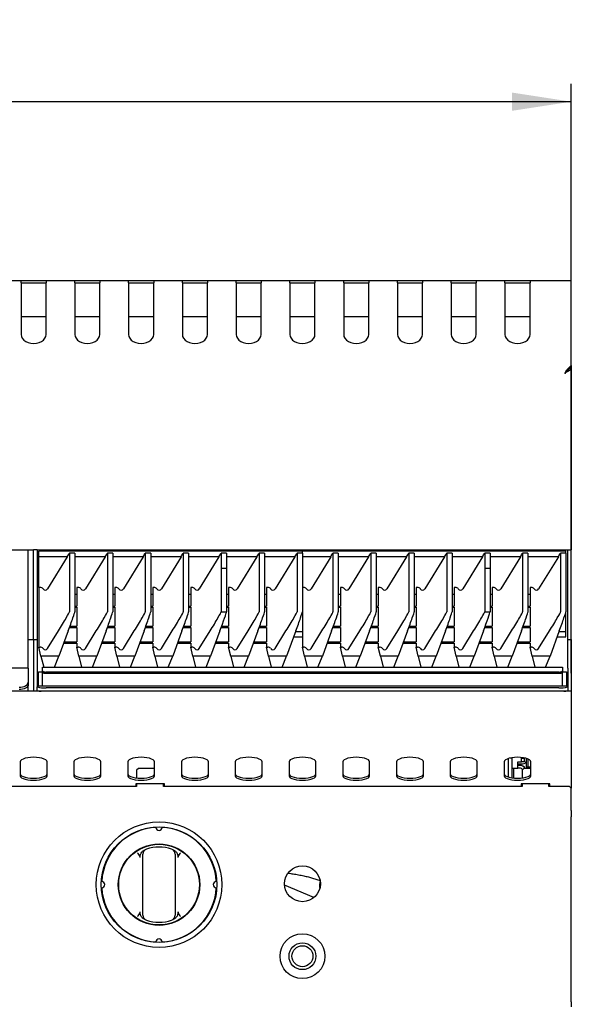
# Model space of a CAD drawing. Units: millimetres. Extents: x 5 to 415, y 5 to 292.
# Drawn here: x 98 to 129, y 130 to 185 of the extents above; entities that cross this region are included whole.
import ezdxf

# ---------------------------------------------------------------- set-up
doc = ezdxf.new("R2010")
doc.units = ezdxf.units.MM
doc.layers.add('FORMAT', color=7, linetype='Continuous')
doc.styles.add('SLDTEXTSTYLE0', font='TXT', dxfattribs={"width": 0.75})
doc.dimstyles.new('SLDDIMSTYLE1', dxfattribs={"dimtxt": 3.5, "dimasz": 3.302, "dimexe": 0, "dimexo": 0.0625, "dimgap": 0.875, "dimtad": 1, "dimdec": 1, "dimlfac": 10, "dimrnd": 1e-09, "dimzin": 12, "dimdsep": 46, "dimtxsty": 'SLDTEXTSTYLE0', "dimsah": 1, "dimcen": 0.09, "dimadec": 0, "dimazin": 3, "dimtfac": 1, "dimtdec": 1, "dimtofl": 0, "dimtmove": 0, "dimatfit": 3, "dimfxl": 0, "dimfrac": 2, "dimtolj": 1, "dimtzin": 12, "dimarcsym": 0})

# ---------------------------------------------------------------- blocks, each defined once
blk = doc.blocks.new('_D_1')
at = {"layer": 'FORMAT'}
for p, q in [((38.841, 148.243), (38.841, 181.123)), ((128.841, 148.243), (128.841, 181.123)), ((128.841, 180.123), (38.841, 180.123))]:
    blk.add_line(p, q, dxfattribs=at)
for points in [[(38.841, 180.123), (42.143, 179.615), (42.143, 180.631)], [(128.841, 180.123), (125.539, 180.631), (125.539, 179.615)]]:
    blk.add_solid(points, dxfattribs=at)
at = {"layer": 'FORMAT', "insert": (79.005, 184.635), "char_height": 3.5, "attachment_point": 1, "style": 'SLDTEXTSTYLE0'}
blk.add_mtext('900', dxfattribs=at)

msp = doc.modelspace()

# ---------------------------------------------------------------- linework, layer by layer
at = {"color": 7, "linetype": 'Continuous', "lineweight": 25}
for p, q in [((98.141, 170.123), (96.541, 170.123)), ((98.141, 170.015), (98.141, 170.123)), ((99.541, 170.123), (98.141, 170.123)), ((98.141, 170.015), (98.141, 167.14)), ((99.541, 170.003), (98.141, 170.003)), ((101.141, 170.123), (99.541, 170.123)), ((99.541, 170.123), (99.541, 170.015)), ((99.541, 167.14), (99.541, 170.015)), ((101.141, 170.015), (101.141, 170.123)), ((102.541, 170.123), (101.141, 170.123)), ((101.141, 170.015), (101.141, 167.14)), ((102.541, 170.003), (101.141, 170.003)), ((104.141, 170.123), (102.541, 170.123)), ((102.541, 170.123), (102.541, 170.015)), ((102.541, 167.14), (102.541, 170.015)), ((104.141, 170.015), (104.141, 170.123)), ((105.541, 170.123), (104.141, 170.123)), ((104.141, 170.015), (104.141, 167.14)), ((105.541, 170.003), (104.141, 170.003)), ((107.141, 170.123), (105.541, 170.123)), ((105.541, 170.123), (105.541, 170.015)), ((105.541, 167.14), (105.541, 170.015)), ((107.141, 170.015), (107.141, 170.123)), ((108.541, 170.123), (107.141, 170.123)), ((107.141, 170.015), (107.141, 167.14)), ((108.541, 170.003), (107.141, 170.003)), ((110.141, 170.123), (108.541, 170.123)), ((108.541, 170.123), (108.541, 170.015)), ((108.541, 167.14), (108.541, 170.015)), ((110.141, 170.015), (110.141, 170.123)), ((111.541, 170.123), (110.141, 170.123)), ((110.141, 170.015), (110.141, 167.14)), ((111.541, 170.003), (110.141, 170.003)), ((113.141, 170.123), (111.541, 170.123)), ((111.541, 170.123), (111.541, 170.015)), ((111.541, 167.14), (111.541, 170.015)), ((113.141, 170.015), (113.141, 170.123)), ((114.541, 170.123), (113.141, 170.123)), ((113.141, 170.015), (113.141, 167.14)), ((114.541, 170.003), (113.141, 170.003)), ((116.141, 170.123), (114.541, 170.123)), ((114.541, 170.123), (114.541, 170.015)), ((114.541, 167.14), (114.541, 170.015)), ((116.141, 170.015), (116.141, 170.123)), ((117.541, 170.123), (116.141, 170.123)), ((116.141, 170.015), (116.141, 167.14)), ((117.541, 170.003), (116.141, 170.003)), ((119.141, 170.123), (117.541, 170.123)), ((117.541, 170.123), (117.541, 170.015)), ((117.541, 167.14), (117.541, 170.015)), ((119.141, 170.015), (119.141, 170.123)), ((120.541, 170.123), (119.141, 170.123)), ((119.141, 170.015), (119.141, 167.14)), ((120.541, 170.003), (119.141, 170.003)), ((122.141, 170.123), (120.541, 170.123)), ((120.541, 170.123), (120.541, 170.015)), ((120.541, 167.14), (120.541, 170.015)), ((122.141, 170.015), (122.141, 170.123)), ((123.541, 170.123), (122.141, 170.123)), ((122.141, 170.015), (122.141, 167.14)), ((123.541, 170.003), (122.141, 170.003)), ((125.141, 170.123), (123.541, 170.123)), ((123.541, 170.123), (123.541, 170.015)), ((123.541, 167.14), (123.541, 170.015)), ((125.141, 170.015), (125.141, 170.123)), ((126.541, 170.123), (125.141, 170.123)), ((125.141, 170.015), (125.141, 167.14)), ((126.541, 170.003), (125.141, 170.003)), ((126.541, 170.123), (126.541, 170.015)), ((128.841, 170.123), (126.541, 170.123)), ((126.541, 167.14), (126.541, 170.015)), ((128.841, 170.015), (128.841, 170.123)), ((128.841, 165.408), (128.841, 170.015)), ((99.541, 168.123), (98.141, 168.123)), ((102.541, 168.123), (101.141, 168.123)), ((105.541, 168.123), (104.141, 168.123)), ((108.541, 168.123), (107.141, 168.123)), ((111.541, 168.123), (110.141, 168.123)), ((114.541, 168.123), (113.141, 168.123)), ((117.541, 168.123), (116.141, 168.123)), ((120.541, 168.123), (119.141, 168.123)), ((123.541, 168.123), (122.141, 168.123)), ((126.541, 168.123), (125.141, 168.123)), ((128.646, 165.232), (128.841, 165.408)), ((128.841, 165.324), (128.646, 165.147)), ((128.841, 165.408), (128.841, 165.324)), ((128.841, 165.295), (128.841, 165.324)), ((128.646, 165.147), (128.646, 165.232)), ((128.81, 165.295), (128.841, 165.295)), ((128.841, 165.295), (128.841, 155.123)), ((39.491, 155.123), (98.191, 155.123)), ((98.191, 155.123), (98.541, 155.123)), ((98.541, 155.123), (98.841, 155.123)), ((98.541, 153.862), (98.541, 155.123)), ((98.841, 153.862), (98.841, 155.123)), ((99.041, 155.123), (98.841, 155.123)), ((99.041, 155.123), (99.041, 153.862)), ((99.041, 155.123), (99.291, 155.123)), ((113.841, 155.061), (99.141, 155.061)), ((99.141, 154.742), (99.141, 155.061)), ((99.291, 155.123), (128.391, 155.123)), ((100.841, 154.946), (100.841, 151.664)), ((101.141, 154.946), (100.841, 154.946)), ((101.141, 154.946), (101.141, 151.664)), ((102.958, 154.946), (102.958, 151.664)), ((103.258, 154.946), (102.958, 154.946)), ((103.258, 154.946), (103.258, 151.664)), ((105.074, 154.946), (105.074, 151.664)), ((105.374, 154.946), (105.074, 154.946)), ((105.374, 154.946), (105.374, 151.664)), ((107.191, 154.946), (107.191, 151.664)), ((107.491, 154.946), (107.191, 154.946)), ((107.491, 154.946), (107.491, 151.664)), ((109.308, 154.946), (109.308, 154.113)), ((109.608, 154.946), (109.308, 154.946)), ((109.608, 154.946), (109.608, 154.113)), ((111.424, 154.946), (111.424, 151.664)), ((111.724, 154.946), (111.424, 154.946)), ((111.724, 154.946), (111.724, 151.664)), ((113.541, 154.946), (113.541, 151.664)), ((113.841, 154.946), (113.541, 154.946)), ((128.541, 155.061), (113.841, 155.061)), ((113.841, 154.946), (113.841, 155.061)), ((113.841, 154.946), (113.841, 151.664)), ((115.541, 154.946), (115.541, 151.664)), ((115.841, 154.946), (115.541, 154.946)), ((115.841, 154.946), (115.841, 151.664)), ((117.658, 154.946), (117.658, 151.664)), ((117.958, 154.946), (117.658, 154.946)), ((117.958, 154.946), (117.958, 151.664)), ((119.774, 154.946), (119.774, 151.664)), ((120.074, 154.946), (119.774, 154.946)), ((120.074, 154.946), (120.074, 151.664)), ((121.891, 154.946), (121.891, 151.664)), ((122.191, 154.946), (121.891, 154.946)), ((122.191, 154.946), (122.191, 151.664)), ((124.008, 154.946), (124.008, 154.113)), ((124.308, 154.946), (124.008, 154.946)), ((124.308, 154.946), (124.308, 154.113)), ((126.124, 154.946), (126.124, 151.664)), ((126.424, 154.946), (126.124, 154.946)), ((126.424, 154.946), (126.424, 151.664)), ((128.241, 154.946), (128.241, 151.664)), ((128.541, 154.946), (128.241, 154.946)), ((128.391, 155.123), (128.641, 155.123)), ((128.541, 154.946), (128.541, 155.061)), ((128.541, 154.946), (128.541, 151.664)), ((128.641, 155.123), (128.841, 155.123)), ((128.641, 153.862), (128.641, 155.123)), ((128.841, 153.862), (128.841, 155.123)), ((100.717, 154.742), (99.141, 154.742)), ((99.141, 153.032), (99.141, 154.742)), ((100.717, 154.742), (99.619, 152.953)), ((102.834, 154.742), (101.141, 154.742)), ((102.834, 154.742), (101.735, 152.953)), ((104.951, 154.742), (103.258, 154.742)), ((104.951, 154.742), (103.852, 152.953)), ((107.067, 154.742), (105.374, 154.742)), ((107.067, 154.742), (105.969, 152.953)), ((109.184, 154.742), (107.491, 154.742)), ((109.184, 154.742), (108.085, 152.953)), ((111.301, 154.742), (109.608, 154.742)), ((111.301, 154.742), (110.202, 152.953)), ((113.417, 154.742), (111.724, 154.742)), ((113.417, 154.742), (112.319, 152.953)), ((115.417, 154.742), (113.841, 154.742)), ((115.417, 154.742), (114.319, 152.953)), ((117.534, 154.742), (115.841, 154.742)), ((117.534, 154.742), (116.435, 152.953)), ((119.651, 154.742), (117.958, 154.742)), ((119.651, 154.742), (118.552, 152.953)), ((121.767, 154.742), (120.074, 154.742)), ((121.767, 154.742), (120.669, 152.953)), ((123.884, 154.742), (122.191, 154.742)), ((123.884, 154.742), (122.785, 152.953)), ((126.001, 154.742), (124.308, 154.742)), ((126.001, 154.742), (124.902, 152.953)), ((128.117, 154.742), (126.424, 154.742)), ((128.117, 154.742), (127.019, 152.953)), ((98.541, 152.393), (98.541, 153.862)), ((98.841, 152.393), (98.841, 153.862)), ((99.041, 153.862), (99.041, 152.393)), ((109.308, 154.113), (109.308, 151.664)), ((109.308, 154.113), (109.607, 154.113)), ((109.308, 154.113), (109.608, 154.113)), ((109.607, 154.113), (109.607, 151.662)), ((109.608, 154.113), (109.607, 154.113)), ((124.008, 154.113), (124.008, 151.664)), ((124.008, 154.113), (124.307, 154.113)), ((124.008, 154.113), (124.308, 154.113)), ((124.307, 154.113), (124.307, 151.662)), ((124.308, 154.113), (124.307, 154.113)), ((128.641, 152.393), (128.641, 153.862)), ((128.841, 152.393), (128.841, 153.862)), ((99.204, 153.032), (99.141, 153.032)), ((99.141, 153.032), (99.141, 149.703)), ((101.32, 153.032), (101.258, 153.032)), ((101.258, 153.032), (101.258, 151.992)), ((103.374, 153.032), (103.374, 151.992)), ((103.437, 153.032), (103.374, 153.032)), ((105.491, 153.032), (105.491, 151.992)), ((105.554, 153.032), (105.491, 153.032)), ((107.608, 153.032), (107.608, 151.992)), ((107.67, 153.032), (107.608, 153.032)), ((109.724, 153.032), (109.724, 151.992)), ((109.787, 153.032), (109.724, 153.032)), ((111.841, 153.032), (111.841, 151.992)), ((111.904, 153.032), (111.841, 153.032)), ((113.904, 153.032), (113.841, 153.032)), ((116.02, 153.032), (115.958, 153.032)), ((115.958, 153.032), (115.958, 151.992)), ((118.074, 153.032), (118.074, 151.992)), ((118.137, 153.032), (118.074, 153.032)), ((120.191, 153.032), (120.191, 151.992)), ((120.254, 153.032), (120.191, 153.032)), ((122.308, 153.032), (122.308, 151.992)), ((122.37, 153.032), (122.308, 153.032)), ((124.424, 153.032), (124.424, 151.992)), ((124.487, 153.032), (124.424, 153.032)), ((126.541, 153.032), (126.541, 151.992)), ((126.604, 153.032), (126.541, 153.032)), ((98.541, 150.123), (98.541, 152.393)), ((98.841, 150.123), (98.841, 152.393)), ((99.041, 152.393), (99.041, 150.123)), ((101.258, 152.63), (101.141, 152.63)), ((103.374, 152.63), (103.258, 152.63)), ((105.491, 152.63), (105.374, 152.63)), ((107.608, 152.63), (107.491, 152.63)), ((109.724, 152.63), (109.607, 152.63)), ((111.841, 152.63), (111.724, 152.63)), ((115.958, 152.63), (115.841, 152.63)), ((118.074, 152.63), (117.958, 152.63)), ((120.191, 152.63), (120.074, 152.63)), ((122.308, 152.63), (122.191, 152.63)), ((124.424, 152.63), (124.307, 152.63)), ((126.541, 152.63), (126.424, 152.63)), ((128.641, 150.123), (128.641, 152.393)), ((128.841, 150.123), (128.841, 152.393)), ((101.141, 151.992), (101.258, 151.992)), ((101.141, 151.927), (101.258, 151.927)), ((101.258, 151.927), (101.258, 150.864)), ((103.258, 151.992), (103.374, 151.992)), ((103.258, 151.927), (103.374, 151.927)), ((103.374, 151.927), (103.374, 150.864)), ((105.374, 151.992), (105.491, 151.992)), ((105.374, 151.927), (105.491, 151.927)), ((105.491, 151.927), (105.491, 150.864)), ((107.491, 151.992), (107.608, 151.992)), ((107.491, 151.927), (107.608, 151.927)), ((107.608, 151.927), (107.608, 150.864)), ((109.607, 151.992), (109.724, 151.992)), ((109.607, 151.927), (109.724, 151.927)), ((109.724, 151.927), (109.724, 150.864)), ((111.724, 151.992), (111.841, 151.992)), ((111.724, 151.927), (111.841, 151.927)), ((111.841, 151.927), (111.841, 150.864)), ((113.841, 151.664), (113.841, 149.703)), ((115.841, 151.992), (115.958, 151.992)), ((115.841, 151.927), (115.958, 151.927)), ((115.958, 151.927), (115.958, 150.864)), ((117.958, 151.992), (118.074, 151.992)), ((117.958, 151.927), (118.074, 151.927)), ((118.074, 151.927), (118.074, 150.864)), ((120.074, 151.992), (120.191, 151.992)), ((120.074, 151.927), (120.191, 151.927)), ((120.191, 151.927), (120.191, 150.864)), ((122.191, 151.992), (122.308, 151.992)), ((122.191, 151.927), (122.308, 151.927)), ((122.308, 151.927), (122.308, 150.864)), ((124.307, 151.992), (124.424, 151.992)), ((124.307, 151.927), (124.424, 151.927)), ((124.424, 151.927), (124.424, 150.864)), ((126.424, 151.992), (126.541, 151.992)), ((126.424, 151.927), (126.541, 151.927)), ((126.541, 151.927), (126.541, 150.864)), ((128.541, 150.551), (128.541, 151.664)), ((99.619, 149.625), (100.223, 150.601)), ((100.77, 150.601), (100.252, 149.204)), ((100.843, 150.799), (101.258, 150.799)), ((100.867, 150.864), (101.258, 150.864)), ((101.258, 150.799), (101.258, 149.993)), ((101.735, 149.625), (102.34, 150.601)), ((102.887, 150.601), (102.368, 149.204)), ((102.96, 150.799), (103.374, 150.799)), ((102.984, 150.864), (103.374, 150.864)), ((103.374, 150.799), (103.374, 149.993)), ((103.852, 149.625), (104.457, 150.601)), ((105.004, 150.601), (104.485, 149.204)), ((105.077, 150.799), (105.491, 150.799)), ((105.1, 150.864), (105.491, 150.864)), ((105.491, 150.799), (105.491, 149.993)), ((105.969, 149.625), (106.573, 150.601)), ((107.12, 150.601), (106.602, 149.204)), ((107.193, 150.799), (107.608, 150.799)), ((107.217, 150.864), (107.608, 150.864)), ((107.608, 150.799), (107.608, 149.993)), ((108.085, 149.625), (108.69, 150.601)), ((109.237, 150.601), (108.718, 149.204)), ((109.31, 150.799), (109.724, 150.799)), ((109.334, 150.864), (109.724, 150.864)), ((109.724, 150.799), (109.724, 149.993)), ((110.202, 149.625), (110.807, 150.601)), ((111.354, 150.601), (110.835, 149.204)), ((111.427, 150.799), (111.841, 150.799)), ((111.45, 150.864), (111.841, 150.864)), ((111.841, 150.799), (111.841, 149.993)), ((112.319, 149.625), (112.923, 150.601)), ((113.47, 150.601), (112.952, 149.204)), ((113.841, 150.551), (113.451, 150.551)), ((114.319, 149.625), (114.923, 150.601)), ((115.47, 150.601), (114.952, 149.204)), ((115.543, 150.799), (115.958, 150.799)), ((115.567, 150.864), (115.958, 150.864)), ((115.958, 150.799), (115.958, 149.993)), ((116.435, 149.625), (117.04, 150.601)), ((117.587, 150.601), (117.068, 149.204)), ((117.66, 150.799), (118.074, 150.799)), ((117.684, 150.864), (118.074, 150.864)), ((118.074, 150.799), (118.074, 149.993)), ((118.552, 149.625), (119.157, 150.601)), ((119.704, 150.601), (119.185, 149.204)), ((119.777, 150.799), (120.191, 150.799)), ((119.8, 150.864), (120.191, 150.864)), ((120.191, 150.799), (120.191, 149.993)), ((120.669, 149.625), (121.273, 150.601)), ((121.82, 150.601), (121.302, 149.204)), ((121.893, 150.799), (122.308, 150.799)), ((121.917, 150.864), (122.308, 150.864)), ((122.308, 150.799), (122.308, 149.993)), ((122.785, 149.625), (123.39, 150.601)), ((123.937, 150.601), (123.418, 149.204)), ((124.01, 150.799), (124.424, 150.799)), ((124.034, 150.864), (124.424, 150.864)), ((124.424, 150.799), (124.424, 149.993)), ((124.902, 149.625), (125.507, 150.601)), ((126.054, 150.601), (125.535, 149.204)), ((126.127, 150.799), (126.541, 150.799)), ((126.15, 150.864), (126.541, 150.864)), ((126.541, 150.799), (126.541, 149.993)), ((127.019, 149.625), (127.623, 150.601)), ((128.17, 150.601), (127.652, 149.204)), ((128.541, 150.551), (128.151, 150.551)), ((128.541, 150.27), (128.541, 150.551)), ((98.541, 150.123), (98.841, 150.123)), ((98.541, 148.523), (98.541, 150.123)), ((98.841, 150.123), (98.841, 148.523)), ((98.841, 150.123), (99.041, 150.123)), ((99.041, 150.123), (99.041, 148.523)), ((100.521, 149.929), (101.258, 149.929)), ((100.545, 149.993), (101.258, 149.993)), ((101.258, 149.929), (101.258, 149.703)), ((102.637, 149.929), (103.374, 149.929)), ((102.661, 149.993), (103.374, 149.993)), ((103.374, 149.929), (103.374, 149.703)), ((104.754, 149.929), (105.491, 149.929)), ((104.778, 149.993), (105.491, 149.993)), ((105.491, 149.929), (105.491, 149.703)), ((106.871, 149.929), (107.608, 149.929)), ((106.895, 149.993), (107.608, 149.993)), ((107.608, 149.929), (107.608, 149.703)), ((108.987, 149.929), (109.724, 149.929)), ((109.011, 149.993), (109.724, 149.993)), ((109.724, 149.929), (109.724, 149.703)), ((111.104, 149.929), (111.841, 149.929)), ((111.128, 149.993), (111.841, 149.993)), ((111.841, 149.929), (111.841, 149.703)), ((113.347, 150.27), (113.841, 150.27)), ((115.221, 149.929), (115.958, 149.929)), ((115.245, 149.993), (115.958, 149.993)), ((115.958, 149.929), (115.958, 149.703)), ((117.337, 149.929), (118.074, 149.929)), ((117.361, 149.993), (118.074, 149.993)), ((118.074, 149.929), (118.074, 149.703)), ((119.454, 149.929), (120.191, 149.929)), ((119.478, 149.993), (120.191, 149.993)), ((120.191, 149.929), (120.191, 149.703)), ((121.571, 149.929), (122.308, 149.929)), ((121.595, 149.993), (122.308, 149.993)), ((122.308, 149.929), (122.308, 149.703)), ((123.687, 149.929), (124.424, 149.929)), ((123.711, 149.993), (124.424, 149.993)), ((124.424, 149.929), (124.424, 149.703)), ((125.804, 149.929), (126.541, 149.929)), ((125.828, 149.993), (126.541, 149.993)), ((126.541, 149.929), (126.541, 149.703)), ((128.047, 150.27), (128.541, 150.27)), ((128.641, 150.123), (128.841, 150.123)), ((128.641, 148.523), (128.641, 150.123)), ((128.841, 150.123), (128.841, 148.523)), ((99.254, 149.204), (99.141, 149.703)), ((99.141, 149.703), (99.204, 149.703)), ((101.371, 149.204), (101.258, 149.703)), ((101.258, 149.703), (101.32, 149.703)), ((103.488, 149.204), (103.374, 149.703)), ((103.374, 149.703), (103.437, 149.703)), ((105.604, 149.204), (105.491, 149.703)), ((105.491, 149.703), (105.554, 149.703)), ((107.721, 149.204), (107.608, 149.703)), ((107.608, 149.703), (107.67, 149.703)), ((109.838, 149.204), (109.724, 149.703)), ((109.724, 149.703), (109.787, 149.703)), ((111.954, 149.204), (111.841, 149.703)), ((111.841, 149.703), (111.904, 149.703)), ((113.954, 149.204), (113.841, 149.703)), ((113.841, 149.703), (113.904, 149.703)), ((116.071, 149.204), (115.958, 149.703)), ((115.958, 149.703), (116.02, 149.703)), ((118.188, 149.204), (118.074, 149.703)), ((118.074, 149.703), (118.137, 149.703)), ((120.304, 149.204), (120.191, 149.703)), ((120.191, 149.703), (120.254, 149.703)), ((122.421, 149.204), (122.308, 149.703)), ((122.308, 149.703), (122.37, 149.703)), ((124.538, 149.204), (124.424, 149.703)), ((124.424, 149.703), (124.487, 149.703)), ((126.654, 149.204), (126.541, 149.703)), ((126.541, 149.703), (126.604, 149.703)), ((100.252, 149.204), (99.254, 149.204)), ((99.254, 149.204), (99.404, 148.589)), ((100.007, 148.589), (100.252, 149.204)), ((102.368, 149.204), (101.371, 149.204)), ((101.371, 149.204), (101.52, 148.589)), ((102.124, 148.589), (102.368, 149.204)), ((104.485, 149.204), (103.488, 149.204)), ((103.488, 149.204), (103.637, 148.589)), ((104.241, 148.589), (104.485, 149.204)), ((106.602, 149.204), (105.604, 149.204)), ((105.604, 149.204), (105.754, 148.589)), ((106.357, 148.589), (106.602, 149.204)), ((108.718, 149.204), (107.721, 149.204)), ((107.721, 149.204), (107.87, 148.589)), ((108.474, 148.589), (108.718, 149.204)), ((110.835, 149.204), (109.838, 149.204)), ((109.838, 149.204), (109.987, 148.589)), ((110.591, 148.589), (110.835, 149.204)), ((112.952, 149.204), (111.954, 149.204)), ((111.954, 149.204), (112.104, 148.589)), ((112.707, 148.589), (112.952, 149.204)), ((114.952, 149.204), (113.954, 149.204)), ((113.954, 149.204), (114.104, 148.589)), ((114.707, 148.589), (114.952, 149.204)), ((117.068, 149.204), (116.071, 149.204)), ((116.071, 149.204), (116.22, 148.589)), ((116.824, 148.589), (117.068, 149.204)), ((119.185, 149.204), (118.188, 149.204)), ((118.188, 149.204), (118.337, 148.589)), ((118.941, 148.589), (119.185, 149.204)), ((121.302, 149.204), (120.304, 149.204)), ((120.304, 149.204), (120.454, 148.589)), ((121.057, 148.589), (121.302, 149.204)), ((123.418, 149.204), (122.421, 149.204)), ((122.421, 149.204), (122.57, 148.589)), ((123.174, 148.589), (123.418, 149.204)), ((125.535, 149.204), (124.538, 149.204)), ((124.538, 149.204), (124.687, 148.589)), ((125.291, 148.589), (125.535, 149.204)), ((127.652, 149.204), (126.654, 149.204)), ((126.654, 149.204), (126.804, 148.589)), ((127.407, 148.589), (127.652, 149.204)), ((98.541, 148.523), (39.141, 148.523)), ((98.541, 148.523), (98.541, 148.449)), ((98.541, 148.449), (98.541, 147.749)), ((98.841, 148.523), (98.841, 147.243)), ((99.041, 148.523), (99.041, 147.523)), ((99.116, 147.523), (99.116, 148.323)), ((99.116, 148.323), (99.338, 148.323)), ((99.338, 148.572), (99.338, 148.589)), ((99.338, 148.589), (128.344, 148.589)), ((99.338, 148.379), (99.338, 148.572)), ((99.338, 148.294), (99.338, 148.379)), ((99.338, 147.523), (99.338, 148.294)), ((128.144, 148.31), (99.538, 148.31)), ((128.344, 148.589), (128.344, 148.572)), ((128.344, 148.572), (128.344, 148.379)), ((128.344, 148.379), (128.344, 148.294)), ((128.344, 148.323), (128.566, 148.323)), ((128.344, 147.523), (128.344, 148.294)), ((128.566, 148.323), (128.566, 147.523)), ((128.641, 148.523), (128.641, 147.523)), ((128.841, 148.523), (128.841, 147.243)), ((98.541, 147.749), (98.541, 147.618)), ((128.144, 148.226), (99.538, 148.226)), ((128.841, 147.243), (38.841, 147.243)), ((98.541, 147.243), (98.541, 147.618)), ((128.641, 147.523), (99.041, 147.523)), ((99.041, 147.523), (99.041, 147.522)), ((99.041, 147.522), (99.041, 147.479)), ((99.041, 147.28), (99.041, 147.479)), ((99.041, 147.28), (99.041, 147.243)), ((128.141, 147.435), (99.541, 147.435)), ((128.641, 147.523), (128.641, 147.522)), ((128.641, 147.522), (128.641, 147.479)), ((128.641, 147.479), (128.641, 147.28)), ((128.641, 147.243), (128.641, 147.28)), ((128.841, 147.243), (128.841, 146.873)), ((128.841, 146.873), (128.841, 144.102)), ((128.841, 144.102), (128.841, 143.755)), ((125.341, 142.45), (125.341, 143.489)), ((125.541, 143.512), (125.428, 143.512)), ((125.541, 143.512), (125.541, 143.533)), ((125.541, 142.406), (125.541, 143.512)), ((126.061, 143.544), (126.061, 143.502)), ((126.061, 143.502), (126.211, 143.502)), ((126.061, 143.302), (126.061, 143.502)), ((126.211, 143.521), (126.211, 143.502)), ((126.211, 143.502), (126.211, 143.302)), ((126.339, 143.393), (126.339, 143.49)), ((126.341, 143.033), (126.341, 143.489)), ((126.431, 143.033), (126.431, 143.457)), ((128.841, 143.755), (128.841, 142.072)), ((98.091, 143.298), (98.091, 142.529)), ((99.591, 142.529), (99.591, 143.298)), ((101.091, 143.298), (101.091, 142.529)), ((102.591, 142.529), (102.591, 143.298)), ((104.091, 143.298), (104.091, 142.529)), ((104.691, 142.933), (104.591, 142.833)), ((104.591, 142.833), (104.591, 142.4)), ((105.591, 142.933), (104.691, 142.933)), ((105.591, 142.529), (105.591, 143.298)), ((107.091, 143.298), (107.091, 142.529)), ((108.591, 142.529), (108.591, 143.298)), ((110.091, 143.298), (110.091, 142.529)), ((111.591, 142.529), (111.591, 143.298)), ((113.091, 143.298), (113.091, 142.529)), ((114.591, 142.529), (114.591, 143.298)), ((116.091, 143.298), (116.091, 142.529)), ((117.591, 142.529), (117.591, 143.298)), ((119.091, 143.298), (119.091, 142.529)), ((120.591, 142.529), (120.591, 143.298)), ((122.091, 143.298), (122.091, 142.529)), ((123.591, 142.529), (123.591, 143.298)), ((125.091, 143.298), (125.091, 142.529)), ((125.541, 142.952), (125.861, 142.952)), ((125.641, 142.394), (125.641, 142.952)), ((125.861, 143.302), (126.061, 143.302)), ((125.861, 142.952), (125.861, 143.302)), ((125.861, 143.193), (126.139, 143.193)), ((125.961, 143.102), (125.861, 143.102)), ((125.961, 142.952), (125.861, 142.952)), ((126.211, 143.302), (126.061, 143.302)), ((126.191, 142.933), (126.091, 142.833)), ((126.091, 142.833), (126.091, 142.4)), ((126.591, 142.933), (126.191, 142.933)), ((126.341, 143.033), (126.431, 143.033)), ((126.341, 143.026), (126.341, 142.933)), ((126.341, 143.026), (126.591, 143.026)), ((126.431, 143.033), (126.431, 143.026)), ((126.591, 142.529), (126.591, 143.298)), ((104.591, 141.933), (84.591, 141.933)), ((106.141, 142.072), (104.541, 142.072)), ((104.541, 142.072), (104.541, 141.933)), ((104.591, 142.072), (104.591, 141.933)), ((106.091, 141.933), (106.091, 142.072)), ((126.091, 141.933), (106.091, 141.933)), ((106.141, 141.933), (106.141, 142.072)), ((127.641, 142.072), (126.041, 142.072)), ((126.041, 142.072), (126.041, 141.933)), ((126.091, 142.072), (126.091, 141.933)), ((127.591, 141.933), (127.591, 142.072)), ((127.591, 142.053), (127.641, 142.053)), ((128.741, 141.933), (127.591, 141.933)), ((127.641, 141.933), (127.641, 142.072)), ((128.841, 141.833), (128.741, 141.933)), ((128.841, 142.072), (128.841, 141.837)), ((128.841, 141.837), (128.841, 141.833)), ((128.841, 140.597), (128.841, 141.833)), ((128.841, 140.597), (128.841, 140.392)), ((128.841, 140.386), (128.841, 140.392)), ((128.841, 140.386), (128.841, 140.244)), ((128.841, 129.923), (128.841, 140.244)), ((104.941, 134.969), (104.941, 137.936)), ((106.741, 137.936), (106.741, 134.969)), ((114.402, 136.819), (114.823, 136.693)), ((114.479, 135.733), (112.844, 136.428)), ((128.841, 129.923), (128.841, 129.633))]:
    msp.add_line(p, q, dxfattribs=at)
at = {"color": 7, "linetype": 'Continuous', "lineweight": 25, "flags": 128}
for points in [[(98.141, 167.14), (98.158, 167.03), (98.21, 166.925), (98.294, 166.831), (98.404, 166.753), (98.537, 166.694), (98.685, 166.657), (98.841, 166.645), (98.997, 166.657), (99.145, 166.694), (99.277, 166.753), (99.388, 166.831), (99.472, 166.925), (99.523, 167.03), (99.541, 167.14)], [(101.141, 167.14), (101.158, 167.03), (101.21, 166.925), (101.294, 166.831), (101.404, 166.753), (101.537, 166.694), (101.685, 166.657), (101.841, 166.645), (101.997, 166.657), (102.145, 166.694), (102.277, 166.753), (102.388, 166.831), (102.472, 166.925), (102.523, 167.03), (102.541, 167.14)], [(104.141, 167.14), (104.158, 167.03), (104.21, 166.925), (104.294, 166.831), (104.404, 166.753), (104.537, 166.694), (104.685, 166.657), (104.841, 166.645), (104.997, 166.657), (105.145, 166.694), (105.277, 166.753), (105.388, 166.831), (105.472, 166.925), (105.523, 167.03), (105.541, 167.14)], [(107.141, 167.14), (107.158, 167.03), (107.21, 166.925), (107.294, 166.831), (107.404, 166.753), (107.537, 166.694), (107.685, 166.657), (107.841, 166.645), (107.997, 166.657), (108.145, 166.694), (108.277, 166.753), (108.388, 166.831), (108.472, 166.925), (108.523, 167.03), (108.541, 167.14)], [(110.141, 167.14), (110.158, 167.03), (110.21, 166.925), (110.294, 166.831), (110.404, 166.753), (110.537, 166.694), (110.685, 166.657), (110.841, 166.645), (110.997, 166.657), (111.145, 166.694), (111.277, 166.753), (111.388, 166.831), (111.472, 166.925), (111.523, 167.03), (111.541, 167.14)], [(113.141, 167.14), (113.158, 167.03), (113.21, 166.925), (113.294, 166.831), (113.404, 166.753), (113.537, 166.694), (113.685, 166.657), (113.841, 166.645), (113.997, 166.657), (114.145, 166.694), (114.277, 166.753), (114.388, 166.831), (114.472, 166.925), (114.523, 167.03), (114.541, 167.14)], [(116.141, 167.14), (116.158, 167.03), (116.21, 166.925), (116.294, 166.831), (116.404, 166.753), (116.537, 166.694), (116.685, 166.657), (116.841, 166.645), (116.997, 166.657), (117.145, 166.694), (117.277, 166.753), (117.388, 166.831), (117.472, 166.925), (117.523, 167.03), (117.541, 167.14)], [(119.141, 167.14), (119.158, 167.03), (119.21, 166.925), (119.294, 166.831), (119.404, 166.753), (119.537, 166.694), (119.685, 166.657), (119.841, 166.645), (119.997, 166.657), (120.145, 166.694), (120.277, 166.753), (120.388, 166.831), (120.472, 166.925), (120.523, 167.03), (120.541, 167.14)], [(122.141, 167.14), (122.158, 167.03), (122.21, 166.925), (122.294, 166.831), (122.404, 166.753), (122.537, 166.694), (122.685, 166.657), (122.841, 166.645), (122.997, 166.657), (123.145, 166.694), (123.277, 166.753), (123.388, 166.831), (123.472, 166.925), (123.523, 167.03), (123.541, 167.14)], [(125.141, 167.14), (125.158, 167.03), (125.21, 166.925), (125.294, 166.831), (125.404, 166.753), (125.537, 166.694), (125.685, 166.657), (125.841, 166.645), (125.997, 166.657), (126.145, 166.694), (126.277, 166.753), (126.388, 166.831), (126.472, 166.925), (126.523, 167.03), (126.541, 167.14)], [(99.338, 148.379), (99.342, 148.365), (99.353, 148.353), (99.372, 148.341), (99.397, 148.33), (99.427, 148.322), (99.461, 148.316), (99.499, 148.312), (99.538, 148.31)], [(99.538, 148.226), (99.499, 148.227), (99.461, 148.231), (99.427, 148.237), (99.397, 148.246), (99.372, 148.256), (99.353, 148.268), (99.342, 148.281), (99.338, 148.294)], [(128.144, 148.31), (128.183, 148.312), (128.22, 148.316), (128.255, 148.322), (128.285, 148.33), (128.31, 148.341), (128.329, 148.353), (128.34, 148.365), (128.344, 148.379)], [(128.344, 148.294), (128.34, 148.281), (128.329, 148.268), (128.31, 148.256), (128.285, 148.246), (128.255, 148.237), (128.22, 148.231), (128.183, 148.227), (128.144, 148.226)], [(98.041, 147.462), (98.138, 147.467), (98.232, 147.484), (98.319, 147.51), (98.394, 147.546), (98.457, 147.589), (98.503, 147.639), (98.531, 147.693), (98.541, 147.749)], [(98.541, 147.618), (98.531, 147.562), (98.503, 147.508), (98.457, 147.458), (98.394, 147.415), (98.319, 147.379), (98.232, 147.353), (98.138, 147.336), (98.041, 147.331)], [(99.591, 143.298), (99.572, 143.355), (99.517, 143.41), (99.427, 143.458), (99.309, 143.499), (99.166, 143.529), (99.008, 143.548), (98.841, 143.555), (98.674, 143.548), (98.516, 143.529), (98.373, 143.499), (98.255, 143.458), (98.165, 143.41), (98.11, 143.355), (98.091, 143.298)], [(102.591, 143.298), (102.572, 143.355), (102.517, 143.41), (102.427, 143.458), (102.309, 143.499), (102.166, 143.529), (102.008, 143.548), (101.841, 143.555), (101.674, 143.548), (101.516, 143.529), (101.373, 143.499), (101.255, 143.458), (101.165, 143.41), (101.11, 143.355), (101.091, 143.298)], [(105.591, 143.298), (105.572, 143.355), (105.517, 143.41), (105.427, 143.458), (105.309, 143.499), (105.166, 143.529), (105.008, 143.548), (104.841, 143.555), (104.674, 143.548), (104.516, 143.529), (104.373, 143.499), (104.255, 143.458), (104.165, 143.41), (104.11, 143.355), (104.091, 143.298)], [(108.591, 143.298), (108.572, 143.355), (108.517, 143.41), (108.427, 143.458), (108.309, 143.499), (108.166, 143.529), (108.008, 143.548), (107.841, 143.555), (107.674, 143.548), (107.516, 143.529), (107.373, 143.499), (107.255, 143.458), (107.165, 143.41), (107.11, 143.355), (107.091, 143.298)], [(111.591, 143.298), (111.572, 143.355), (111.517, 143.41), (111.427, 143.458), (111.309, 143.499), (111.166, 143.529), (111.008, 143.548), (110.841, 143.555), (110.674, 143.548), (110.516, 143.529), (110.373, 143.499), (110.255, 143.458), (110.165, 143.41), (110.11, 143.355), (110.091, 143.298)], [(114.591, 143.298), (114.572, 143.355), (114.517, 143.41), (114.427, 143.458), (114.309, 143.499), (114.166, 143.529), (114.008, 143.548), (113.841, 143.555), (113.674, 143.548), (113.516, 143.529), (113.373, 143.499), (113.255, 143.458), (113.165, 143.41), (113.11, 143.355), (113.091, 143.298)], [(117.591, 143.298), (117.572, 143.355), (117.517, 143.41), (117.427, 143.458), (117.309, 143.499), (117.166, 143.529), (117.008, 143.548), (116.841, 143.555), (116.674, 143.548), (116.516, 143.529), (116.373, 143.499), (116.255, 143.458), (116.165, 143.41), (116.11, 143.355), (116.091, 143.298)], [(120.591, 143.298), (120.572, 143.355), (120.517, 143.41), (120.427, 143.458), (120.309, 143.499), (120.166, 143.529), (120.008, 143.548), (119.841, 143.555), (119.674, 143.548), (119.516, 143.529), (119.373, 143.499), (119.255, 143.458), (119.165, 143.41), (119.11, 143.355), (119.091, 143.298)], [(123.591, 143.298), (123.572, 143.355), (123.517, 143.41), (123.427, 143.458), (123.309, 143.499), (123.166, 143.529), (123.008, 143.548), (122.841, 143.555), (122.674, 143.548), (122.516, 143.529), (122.373, 143.499), (122.255, 143.458), (122.165, 143.41), (122.11, 143.355), (122.091, 143.298)], [(126.591, 143.298), (126.572, 143.355), (126.517, 143.41), (126.427, 143.458), (126.309, 143.499), (126.166, 143.529), (126.008, 143.548), (125.841, 143.555), (125.674, 143.548), (125.516, 143.529), (125.373, 143.499), (125.255, 143.458), (125.165, 143.41), (125.11, 143.355), (125.091, 143.298)], [(98.091, 142.642), (98.11, 142.584), (98.165, 142.53), (98.255, 142.482), (98.373, 142.441), (98.516, 142.41), (98.674, 142.391), (98.841, 142.385), (99.008, 142.391), (99.166, 142.41), (99.309, 142.441), (99.427, 142.482), (99.517, 142.53), (99.572, 142.584), (99.591, 142.642)], [(98.091, 142.529), (98.11, 142.472), (98.165, 142.417), (98.255, 142.369), (98.373, 142.328), (98.516, 142.298), (98.674, 142.279), (98.841, 142.272), (99.008, 142.279), (99.166, 142.298), (99.309, 142.328), (99.427, 142.369), (99.517, 142.417), (99.572, 142.472), (99.591, 142.529)], [(101.091, 142.642), (101.11, 142.584), (101.165, 142.53), (101.255, 142.482), (101.373, 142.441), (101.516, 142.41), (101.674, 142.391), (101.841, 142.385), (102.008, 142.391), (102.166, 142.41), (102.309, 142.441), (102.427, 142.482), (102.517, 142.53), (102.572, 142.584), (102.591, 142.642)], [(101.091, 142.529), (101.11, 142.472), (101.165, 142.417), (101.255, 142.369), (101.373, 142.328), (101.516, 142.298), (101.674, 142.279), (101.841, 142.272), (102.008, 142.279), (102.166, 142.298), (102.309, 142.328), (102.427, 142.369), (102.517, 142.417), (102.572, 142.472), (102.591, 142.529)], [(104.091, 142.642), (104.11, 142.584), (104.165, 142.53), (104.255, 142.482), (104.373, 142.441), (104.516, 142.41), (104.674, 142.391), (104.841, 142.385), (105.008, 142.391), (105.166, 142.41), (105.309, 142.441), (105.427, 142.482), (105.517, 142.53), (105.572, 142.584), (105.591, 142.642)], [(104.091, 142.529), (104.11, 142.472), (104.165, 142.417), (104.255, 142.369), (104.373, 142.328), (104.516, 142.298), (104.674, 142.279), (104.841, 142.272), (105.008, 142.279), (105.166, 142.298), (105.309, 142.328), (105.427, 142.369), (105.517, 142.417), (105.572, 142.472), (105.591, 142.529)], [(107.091, 142.642), (107.11, 142.584), (107.165, 142.53), (107.255, 142.482), (107.373, 142.441), (107.516, 142.41), (107.674, 142.391), (107.841, 142.385), (108.008, 142.391), (108.166, 142.41), (108.309, 142.441), (108.427, 142.482), (108.517, 142.53), (108.572, 142.584), (108.591, 142.642)], [(107.091, 142.529), (107.11, 142.472), (107.165, 142.417), (107.255, 142.369), (107.373, 142.328), (107.516, 142.298), (107.674, 142.279), (107.841, 142.272), (108.008, 142.279), (108.166, 142.298), (108.309, 142.328), (108.427, 142.369), (108.517, 142.417), (108.572, 142.472), (108.591, 142.529)], [(110.091, 142.642), (110.11, 142.584), (110.165, 142.53), (110.255, 142.482), (110.373, 142.441), (110.516, 142.41), (110.674, 142.391), (110.841, 142.385), (111.008, 142.391), (111.166, 142.41), (111.309, 142.441), (111.427, 142.482), (111.517, 142.53), (111.572, 142.584), (111.591, 142.642)], [(110.091, 142.529), (110.11, 142.472), (110.165, 142.417), (110.255, 142.369), (110.373, 142.328), (110.516, 142.298), (110.674, 142.279), (110.841, 142.272), (111.008, 142.279), (111.166, 142.298), (111.309, 142.328), (111.427, 142.369), (111.517, 142.417), (111.572, 142.472), (111.591, 142.529)], [(113.091, 142.642), (113.11, 142.584), (113.165, 142.53), (113.255, 142.482), (113.373, 142.441), (113.516, 142.41), (113.674, 142.391), (113.841, 142.385), (114.008, 142.391), (114.166, 142.41), (114.309, 142.441), (114.427, 142.482), (114.517, 142.53), (114.572, 142.584), (114.591, 142.642)], [(113.091, 142.529), (113.11, 142.472), (113.165, 142.417), (113.255, 142.369), (113.373, 142.328), (113.516, 142.298), (113.674, 142.279), (113.841, 142.272), (114.008, 142.279), (114.166, 142.298), (114.309, 142.328), (114.427, 142.369), (114.517, 142.417), (114.572, 142.472), (114.591, 142.529)], [(116.091, 142.642), (116.11, 142.584), (116.165, 142.53), (116.255, 142.482), (116.373, 142.441), (116.516, 142.41), (116.674, 142.391), (116.841, 142.385), (117.008, 142.391), (117.166, 142.41), (117.309, 142.441), (117.427, 142.482), (117.517, 142.53), (117.572, 142.584), (117.591, 142.642)], [(116.091, 142.529), (116.11, 142.472), (116.165, 142.417), (116.255, 142.369), (116.373, 142.328), (116.516, 142.298), (116.674, 142.279), (116.841, 142.272), (117.008, 142.279), (117.166, 142.298), (117.309, 142.328), (117.427, 142.369), (117.517, 142.417), (117.572, 142.472), (117.591, 142.529)], [(119.091, 142.642), (119.11, 142.584), (119.165, 142.53), (119.255, 142.482), (119.373, 142.441), (119.516, 142.41), (119.674, 142.391), (119.841, 142.385), (120.008, 142.391), (120.166, 142.41), (120.309, 142.441), (120.427, 142.482), (120.517, 142.53), (120.572, 142.584), (120.591, 142.642)], [(119.091, 142.529), (119.11, 142.472), (119.165, 142.417), (119.255, 142.369), (119.373, 142.328), (119.516, 142.298), (119.674, 142.279), (119.841, 142.272), (120.008, 142.279), (120.166, 142.298), (120.309, 142.328), (120.427, 142.369), (120.517, 142.417), (120.572, 142.472), (120.591, 142.529)], [(122.091, 142.642), (122.11, 142.584), (122.165, 142.53), (122.255, 142.482), (122.373, 142.441), (122.516, 142.41), (122.674, 142.391), (122.841, 142.385), (123.008, 142.391), (123.166, 142.41), (123.309, 142.441), (123.427, 142.482), (123.517, 142.53), (123.572, 142.584), (123.591, 142.642)], [(122.091, 142.529), (122.11, 142.472), (122.165, 142.417), (122.255, 142.369), (122.373, 142.328), (122.516, 142.298), (122.674, 142.279), (122.841, 142.272), (123.008, 142.279), (123.166, 142.298), (123.309, 142.328), (123.427, 142.369), (123.517, 142.417), (123.572, 142.472), (123.591, 142.529)], [(125.091, 142.642), (125.11, 142.584), (125.165, 142.53), (125.255, 142.482), (125.373, 142.441), (125.516, 142.41), (125.674, 142.391), (125.841, 142.385), (126.008, 142.391), (126.166, 142.41), (126.309, 142.441), (126.427, 142.482), (126.517, 142.53), (126.572, 142.584), (126.591, 142.642)], [(125.091, 142.529), (125.11, 142.472), (125.165, 142.417), (125.255, 142.369), (125.373, 142.328), (125.516, 142.298), (125.674, 142.279), (125.841, 142.272), (126.008, 142.279), (126.166, 142.298), (126.309, 142.328), (126.427, 142.369), (126.517, 142.417), (126.572, 142.472), (126.591, 142.529)]]:
    msp.add_lwpolyline(points, dxfattribs=at)
at = {"color": 7, "linetype": 'Continuous', "lineweight": 25}
for centre, radius in [((105.841, 136.452), 3.5), ((105.841, 136.452), 3.225), ((105.841, 136.452), 2.275), ((105.841, 136.452), 2.25), ((113.841, 136.503), 1), ((113.841, 132.462), 1.25), ((113.841, 132.462), 0.75), ((113.841, 132.462), 0.585)]:
    msp.add_circle(centre, radius, dxfattribs=at)
for centre, radius, start, end in [((99.204, 149.503), 0.2, 34.9298, 90.0179), ((99.491, 149.704), 0.15, 214.9382, 328.2003), ((101.32, 149.503), 0.2, 34.9298, 90.0179), ((101.608, 149.704), 0.15, 214.9382, 328.2003), ((103.437, 149.503), 0.2, 34.9298, 90.0179), ((103.724, 149.704), 0.15, 214.9382, 328.2003), ((105.554, 149.503), 0.2, 34.9298, 90.0179), ((105.841, 149.704), 0.15, 214.9382, 328.2003), ((107.67, 149.503), 0.2, 34.9298, 90.0179), ((107.958, 149.704), 0.15, 214.9382, 328.2003), ((109.787, 149.503), 0.2, 34.9298, 90.0179), ((110.074, 149.704), 0.15, 214.9382, 328.2003), ((111.904, 149.503), 0.2, 34.9298, 90.0179), ((112.191, 149.704), 0.15, 214.9382, 328.2003), ((113.904, 149.503), 0.2, 34.9298, 90.0179), ((114.191, 149.704), 0.15, 214.9382, 328.2003), ((116.02, 149.503), 0.2, 34.9298, 90.0179), ((116.308, 149.704), 0.15, 214.9382, 328.2003), ((118.137, 149.503), 0.2, 34.9298, 90.0179), ((118.424, 149.704), 0.15, 214.9382, 328.2003), ((120.254, 149.503), 0.2, 34.9298, 90.0179), ((120.541, 149.704), 0.15, 214.9382, 328.2003), ((122.37, 149.503), 0.2, 34.9298, 90.0179), ((122.658, 149.704), 0.15, 214.9382, 328.2003), ((124.487, 149.503), 0.2, 34.9298, 90.0179), ((124.774, 149.704), 0.15, 214.9382, 328.2003), ((126.604, 149.503), 0.2, 34.9298, 90.0179), ((126.891, 149.704), 0.15, 214.9382, 328.2003), ((99.417, 148.902), 1.472, 255.2041, 274.8338), ((99.252, 147.869), 0.626, 250.309, 271.3393), ((128.265, 148.902), 1.472, 265.1662, 284.7959), ((128.43, 147.869), 0.626, 268.6607, 289.691), ((126.139, 143.393), 0.2, 270, 0), ((125.961, 142.752), 0.35, 31.1066, 90), ((125.961, 142.702), 0.4, 35.2435, 90), ((125.961, 142.752), 0.2, 34.9869, 90), ((105.841, 136.452), 3.2, 93.1338, 176.8662), ((105.841, 139.652), 0.175, 181.5669, 358.4331), ((105.841, 136.452), 3.2, 3.1338, 86.8662), ((105.241, 138.15), 0.3, 109.4712, 180), ((105.841, 136.452), 2.1, 70.5288, 109.4712), ((106.441, 138.15), 0.3, 0, 70.5288), ((102.641, 136.452), 0.175, 271.5669, 88.4331), ((105.841, 136.452), 3.2, 183.1338, 266.8662), ((105.841, 136.452), 3.2, 273.1338, 356.8662), ((109.041, 136.452), 0.175, 91.5669, 268.4331), ((116.041, 136.392), 1.25, 166.1606, 187.615), ((105.241, 134.755), 0.3, 180, 250.5288), ((106.441, 134.755), 0.3, 289.4712, 0), ((105.841, 136.452), 2.1, 250.5288, 289.4712), ((105.841, 133.252), 0.175, 1.5669, 178.4331)]:
    msp.add_arc(centre, radius, start, end, dxfattribs=at)
for centre, major_axis, ratio, start_param, end_param in [((100.717, 154.761), (0.185, 0.3), 0.028844, 4.665686, 5.395414), ((102.834, 154.761), (0.185, 0.3), 0.028844, 4.665686, 5.395414), ((104.951, 154.761), (0.185, 0.3), 0.028844, 4.665686, 5.395414), ((107.067, 154.761), (0.185, 0.3), 0.028844, 4.665686, 5.395414), ((109.184, 154.761), (0.185, 0.3), 0.028844, 4.665686, 5.395414), ((111.301, 154.761), (0.185, 0.3), 0.028844, 4.665686, 5.395414), ((113.417, 154.761), (0.185, 0.3), 0.028844, 4.665686, 5.395414), ((115.417, 154.761), (0.185, 0.3), 0.028844, 4.665686, 5.395414), ((117.534, 154.761), (0.185, 0.3), 0.028844, 4.665686, 5.395414), ((119.651, 154.761), (0.185, 0.3), 0.028844, 4.665686, 5.395414), ((121.767, 154.761), (0.185, 0.3), 0.028844, 4.665686, 5.395414), ((123.884, 154.761), (0.185, 0.3), 0.028844, 4.665686, 5.395414), ((126.001, 154.761), (0.185, 0.3), 0.028844, 4.665686, 5.395414), ((128.117, 154.761), (0.185, 0.3), 0.028844, 4.665686, 5.395414), ((99.204, 152.831), (0, 0.201), 0.994437, 5.320635, 6.283185), ((99.491, 153.032), (0, 0.151), 0.994437, 2.179042, 4.159034), ((101.32, 152.831), (0, 0.201), 0.994437, 5.320635, 6.283185), ((101.608, 153.032), (0, 0.151), 0.994437, 2.179042, 4.159034), ((103.437, 152.831), (0, 0.201), 0.994437, 5.320635, 6.283185), ((103.724, 153.032), (0, 0.151), 0.994437, 2.179042, 4.159034), ((105.554, 152.831), (0, 0.201), 0.994437, 5.320635, 6.283185), ((105.841, 153.032), (0, 0.151), 0.994437, 2.179042, 4.159034), ((107.67, 152.831), (0, 0.201), 0.994437, 5.320635, 6.283185), ((107.958, 153.032), (0, 0.151), 0.994437, 2.179042, 4.159034), ((109.787, 152.831), (0, 0.201), 0.994437, 5.320635, 6.283185), ((110.074, 153.032), (0, 0.151), 0.994437, 2.179042, 4.159034), ((111.904, 152.831), (0, 0.201), 0.994437, 5.320635, 6.283185), ((112.191, 153.032), (0, 0.151), 0.994437, 2.179042, 4.159034), ((113.904, 152.831), (0, 0.201), 0.994437, 5.320635, 6.283185), ((114.191, 153.032), (0, 0.151), 0.994437, 2.179042, 4.159034), ((116.02, 152.831), (0, 0.201), 0.994437, 5.320635, 6.283185), ((116.308, 153.032), (0, 0.151), 0.994437, 2.179042, 4.159034), ((118.137, 152.831), (0, 0.201), 0.994437, 5.320635, 6.283185), ((118.424, 153.032), (0, 0.151), 0.994437, 2.179042, 4.159034), ((120.254, 152.831), (0, 0.201), 0.994437, 5.320635, 6.283185), ((120.541, 153.032), (0, 0.151), 0.994437, 2.179042, 4.159034), ((122.37, 152.831), (0, 0.201), 0.994437, 5.320635, 6.283185), ((122.658, 153.032), (0, 0.151), 0.994437, 2.179042, 4.159034), ((124.487, 152.831), (0, 0.201), 0.994437, 5.320635, 6.283185), ((124.774, 153.032), (0, 0.151), 0.994437, 2.179042, 4.159034), ((126.604, 152.831), (0, 0.201), 0.994437, 5.320635, 6.283185), ((126.891, 153.032), (0, 0.151), 0.994437, 2.179042, 4.159034), ((100.223, 150.666), (0.617, 1), 0.028844, 4.665686, 6.236483), ((100.77, 150.666), (0.37, 1), 0.021012, 4.655661, 6.226458), ((102.34, 150.666), (0.617, 1), 0.028844, 4.665686, 6.236483), ((102.887, 150.666), (0.37, 1), 0.021012, 4.655661, 6.226458), ((104.457, 150.666), (0.617, 1), 0.028844, 4.665686, 6.236483), ((105.004, 150.666), (0.37, 1), 0.021012, 4.655661, 6.226458), ((106.573, 150.666), (0.617, 1), 0.028844, 4.665686, 6.236483), ((107.12, 150.666), (0.37, 1), 0.021012, 4.655661, 6.226458), ((108.69, 150.666), (0.617, 1), 0.028844, 4.665686, 6.236483), ((109.237, 150.666), (0.37, 1), 0.021012, 4.655661, 6.200632), ((1008.565, 150.666), (899.258, -0.998), 0.000072, 3.141593, 3.167419), ((110.807, 150.666), (0.617, 1), 0.028844, 4.665686, 6.236483), ((111.354, 150.666), (0.37, 1), 0.021012, 4.655661, 6.226458), ((112.923, 150.666), (0.617, 1), 0.028844, 4.665686, 6.236483), ((113.47, 150.666), (0.37, 1), 0.021012, 4.655661, 6.226458), ((114.923, 150.666), (0.617, 1), 0.028844, 4.665686, 6.236483), ((115.47, 150.666), (0.37, 1), 0.021012, 4.655661, 6.226458), ((117.04, 150.666), (0.617, 1), 0.028844, 4.665686, 6.236483), ((117.587, 150.666), (0.37, 1), 0.021012, 4.655661, 6.226458), ((119.157, 150.666), (0.617, 1), 0.028844, 4.665686, 6.236483), ((119.704, 150.666), (0.37, 1), 0.021012, 4.655661, 6.226458), ((121.273, 150.666), (0.617, 1), 0.028844, 4.665686, 6.236483), ((121.82, 150.666), (0.37, 1), 0.021012, 4.655661, 6.226458), ((123.39, 150.666), (0.617, 1), 0.028844, 4.665686, 6.236483), ((123.937, 150.666), (0.37, 1), 0.021012, 4.655661, 6.200632), ((1023.265, 150.666), (899.258, -0.998), 0.000072, 3.141593, 3.167419), ((125.507, 150.666), (0.617, 1), 0.028844, 4.665686, 6.236483), ((126.054, 150.666), (0.37, 1), 0.021012, 4.655661, 6.226458), ((127.623, 150.666), (0.617, 1), 0.028844, 4.665686, 6.236483), ((128.17, 150.666), (0.37, 1), 0.021012, 4.655661, 6.226458)]:
    msp.add_ellipse(centre, major_axis=major_axis, ratio=ratio, start_param=start_param, end_param=end_param, dxfattribs=at)
msp.add_open_spline([(128.841, 165.295), (128.835, 165.268), (128.824, 165.214), (128.739, 165.133), (128.616, 165.051), (128.519, 164.997), (128.471, 164.97)], degree=3, dxfattribs=at)
for points, knots in [([(128.471, 164.97), (128.485, 164.994), (128.514, 165.042), (128.558, 165.111), (128.602, 165.176), (128.631, 165.213), (128.646, 165.232)], [0, 0, 0, 0, 0.247319, 0.494556, 0.743618, 1, 1, 1, 1]), ([(128.674, 165.172), (128.666, 165.159), (128.641, 165.119), (128.568, 165.051), (128.503, 164.997), (128.471, 164.97)], [0, 0, 0, 0, 0.195743, 0.597871, 1, 1, 1, 1]), ([(128.471, 164.97), (128.488, 164.989), (128.521, 165.026), (128.579, 165.089), (128.621, 165.125), (128.646, 165.147)], [0, 0, 0, 0, 0.284314, 0.568332, 1, 1, 1, 1]), ([(104.925, 138.317), (104.945, 138.334), (104.983, 138.367), (105.03, 138.388), (105.053, 138.399)], [0, 0, 0, 0, 0.491955, 1, 1, 1, 1]), ([(106.629, 138.399), (106.651, 138.389), (106.698, 138.367), (106.737, 138.334), (106.756, 138.317)], [0, 0, 0, 0, 0.491571, 1, 1, 1, 1]), ([(104.641, 138.227), (104.641, 138.227), (104.65, 138.215), (104.683, 138.169), (104.714, 138.123), (104.738, 138.087)], [0, 0, 0, 0, 0.0089057, 0.2494011, 1, 1, 1, 1]), ([(104.795, 137.963), (104.787, 137.984), (104.772, 138.028), (104.749, 138.067), (104.738, 138.087)], [0, 0, 0, 0, 0.497014, 1, 1, 1, 1]), ([(104.795, 137.963), (104.79, 137.986), (104.778, 138.043), (104.805, 138.151), (104.857, 138.247), (104.909, 138.3), (104.925, 138.317)], [0, 0, 0, 0, 0.179596, 0.43861, 0.817421, 1, 1, 1, 1]), ([(104.941, 137.936), (104.941, 137.956), (104.941, 137.999), (104.941, 138.06), (104.941, 138.11), (104.941, 138.143), (104.941, 138.147), (104.941, 138.15)], [0, 0, 0, 0, 0.187391, 0.401058, 0.603632, 0.801737, 1, 1, 1, 1]), ([(106.741, 138.15), (106.741, 138.149), (106.741, 138.147), (106.741, 138.127), (106.741, 138.088), (106.741, 138.046), (106.741, 138), (106.741, 137.961), (106.741, 137.936)], [0, 0, 0, 0, 0.095885, 0.305354, 0.529451, 0.645529, 0.76538, 1, 1, 1, 1]), ([(106.756, 138.317), (106.79, 138.279), (106.853, 138.209), (106.893, 138.096), (106.9, 138.014), (106.89, 137.976), (106.887, 137.963)], [0, 0, 0, 0, 0.385331, 0.704523, 0.899977, 1, 1, 1, 1]), ([(106.944, 138.087), (106.933, 138.068), (106.91, 138.028), (106.895, 137.985), (106.887, 137.963)], [0, 0, 0, 0, 0.495705, 1, 1, 1, 1]), ([(106.944, 138.087), (106.968, 138.123), (106.999, 138.169), (107.032, 138.215), (107.041, 138.227), (107.041, 138.227)], [0, 0, 0, 0, 0.750599, 0.991094, 1, 1, 1, 1]), ([(113.054, 137.094), (113.144, 137.081), (113.343, 137.053), (113.63, 137.003), (113.915, 136.945), (114.176, 136.884), (114.328, 136.84), (114.402, 136.819)], [0, 0, 0, 0, 0.173044, 0.382753, 0.591508, 0.799009, 1, 1, 1, 1]), ([(104.738, 134.818), (104.714, 134.782), (104.683, 134.736), (104.65, 134.69), (104.641, 134.678), (104.641, 134.678)], [0, 0, 0, 0, 0.750599, 0.991094, 1, 1, 1, 1]), ([(104.738, 134.818), (104.749, 134.837), (104.772, 134.877), (104.787, 134.92), (104.795, 134.942)], [0, 0, 0, 0, 0.495705, 1, 1, 1, 1]), ([(104.925, 134.588), (104.908, 134.606), (104.872, 134.642), (104.833, 134.703), (104.805, 134.765), (104.79, 134.818), (104.784, 134.865), (104.785, 134.904), (104.792, 134.929), (104.795, 134.942)], [0, 0, 0, 0, 0.19017, 0.38554, 0.543317, 0.704812, 0.801537, 0.900255, 1, 1, 1, 1]), ([(105.053, 134.506), (105.031, 134.516), (104.984, 134.538), (104.945, 134.571), (104.925, 134.588)], [0, 0, 0, 0, 0.491571, 1, 1, 1, 1]), ([(104.941, 134.755), (104.941, 134.756), (104.941, 134.758), (104.941, 134.778), (104.941, 134.817), (104.941, 134.859), (104.941, 134.905), (104.941, 134.944), (104.941, 134.969)], [0, 0, 0, 0, 0.095885, 0.305354, 0.529451, 0.645529, 0.76538, 1, 1, 1, 1]), ([(106.756, 134.588), (106.737, 134.571), (106.698, 134.538), (106.652, 134.517), (106.629, 134.506)], [0, 0, 0, 0, 0.491955, 1, 1, 1, 1]), ([(106.741, 134.969), (106.741, 134.949), (106.741, 134.906), (106.741, 134.845), (106.741, 134.795), (106.741, 134.762), (106.741, 134.758), (106.741, 134.755)], [0, 0, 0, 0, 0.187391, 0.401058, 0.603632, 0.801737, 1, 1, 1, 1]), ([(106.887, 134.942), (106.892, 134.919), (106.904, 134.862), (106.877, 134.754), (106.825, 134.658), (106.773, 134.605), (106.756, 134.588)], [0, 0, 0, 0, 0.179596, 0.43861, 0.817421, 1, 1, 1, 1]), ([(106.887, 134.942), (106.895, 134.92), (106.91, 134.877), (106.933, 134.838), (106.944, 134.818)], [0, 0, 0, 0, 0.497014, 1, 1, 1, 1]), ([(107.041, 134.678), (107.041, 134.678), (107.032, 134.69), (106.999, 134.736), (106.968, 134.782), (106.944, 134.818)], [0, 0, 0, 0, 0.0089057, 0.2494011, 1, 1, 1, 1])]:
    msp.add_open_spline(points, degree=3, knots=knots, dxfattribs=at)

# ---------------------------------------------------------------- dimensions: what is measured, and where the dimension line sits
at = {"layer": 'FORMAT'}
dim = msp.add_linear_dim(base=(38.841, 180.123), p1=(128.841, 147.243), p2=(38.841, 147.243), dimstyle='SLDDIMSTYLE1', dxfattribs=at)
dim.commit()
dim.dimension.update_dxf_attribs({"geometry": '_D_1', "text_midpoint": (82.884, 180.123), "dimtype": 160})

doc.saveas('drawing.dxf')
